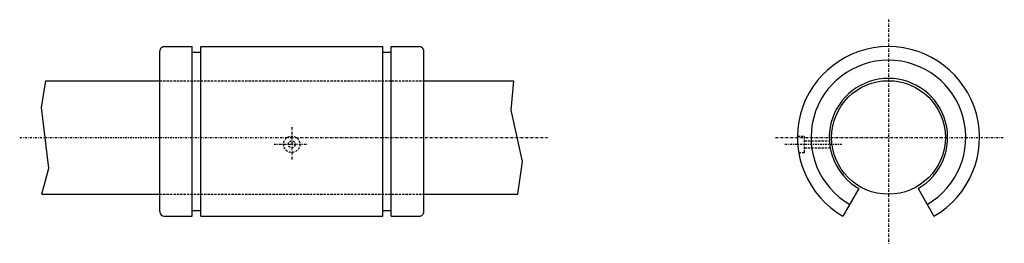
# Model space of a CAD drawing. Extents: x -290 to -74, y 98 to 147.
import ezdxf

# ---------------------------------------------------------------- set-up
doc = ezdxf.new("R2010")
doc.units = 0
doc.linetypes.add('DASHDOT', pattern=[1, 0.5, -0.25, 0, -0.25])
doc.linetypes.add('DASHED', pattern=[0.75, 0.5, -0.25])
for name, color, linetype in [('LC-003-002-----0', 7, 'CONTINUOUS'), ('LC-004-006-----0', 7, 'CONTINUOUS'), ('LC-006-012-----0', 7, 'CONTINUOUS'), ('LC-008-003-----0', 7, 'CONTINUOUS')]:
    doc.layers.add(name, color=color, linetype=linetype)

msp = doc.modelspace()

# ---------------------------------------------------------------- linework, layer by layer
at = {"layer": 'LC-003-002-----0', "color": 1, "linetype": 'CONTINUOUS'}
for p, q in [((-258.708374, 141.538742), (-252.558411, 141.538742)), ((-252.558395, 104.218239), (-252.558395, 141.538742)), ((-250.708389, 104.218239), (-250.708389, 141.538742)), ((-250.708389, 141.538742), (-210.708389, 141.538742)), ((-210.708389, 104.218239), (-210.708389, 141.538742)), ((-208.858383, 104.218239), (-208.858383, 141.538742)), ((-208.858383, 141.538742), (-202.708389, 141.538742)), ((-259.708374, 105.218239), (-259.708374, 140.538742)), ((-252.558395, 140.288742), (-250.708389, 140.288742)), ((-210.708389, 140.288742), (-208.858383, 140.288742)), ((-201.708389, 105.218239), (-201.708389, 140.538742)), ((-284.702667, 134.038742), (-259.708374, 134.038742)), ((-201.708389, 134.038742), (-181.905579, 134.038742)), ((-285.622955, 109.038742), (-259.708374, 109.038742)), ((-201.708389, 109.038742), (-181.033981, 109.038742)), ((-106.125427, 110.280418), (-109.625427, 104.218239)), ((-93.125427, 110.280418), (-89.625427, 104.218239)), ((-258.708374, 104.218239), (-252.558411, 104.218239)), ((-252.558395, 105.468239), (-250.708389, 105.468239)), ((-250.708389, 104.218239), (-210.708389, 104.218239)), ((-210.708389, 105.468239), (-208.858383, 105.468239)), ((-208.858383, 104.218239), (-202.708389, 104.218239))]:
    msp.add_line(p, q, dxfattribs=at)
msp.add_circle((-99.625427, 121.538742), 12.5, dxfattribs=at)
for centre, radius, start, end in [((-258.708374, 140.538742), 1, 90.000003, 180.000009), ((-202.708389, 140.538742), 1, 0, 90.000003), ((-99.625427, 121.538742), 20, 299.999998, 239.999997), ((-99.625427, 121.538742), 17, 299.999998, 239.999997), ((-99.625427, 121.538742), 13, 299.999998, 239.999997), ((-258.708374, 105.218239), 1, 180.000009, 269.999997), ((-202.708389, 105.218239), 1, 269.999997, 0)]:
    msp.add_arc(centre, radius, start, end, dxfattribs=at)
at = {"layer": 'LC-004-006-----0', "color": 2, "linetype": 'DASHDOT'}
for p, q in [((-99.625427, 147.463852), (-99.625427, 98.246933)), ((-230.708389, 123.78614), (-230.708389, 116.575829)), ((-290.473175, 121.538742), (-174.533997, 121.538742)), ((-124.454895, 121.538742), (-74.172821, 121.538742)), ((-234.57019, 120.038742), (-227.21257, 120.038742)), ((-122.39621, 120.038742), (-109.828964, 120.038742))]:
    msp.add_line(p, q, dxfattribs=at)
at = {"layer": 'LC-006-012-----0', "color": 2, "linetype": 'CONTINUOUS'}
for p, q in [((-285.688385, 128.170044), (-284.702667, 134.038742)), ((-182.504089, 127.513977), (-181.905579, 134.038742)), ((-284.10257, 114.775261), (-285.688385, 128.170044)), ((-180.029663, 116.218613), (-182.504089, 127.513977)), ((-285.622955, 109.038742), (-284.10257, 114.775261)), ((-181.033981, 109.038742), (-180.029663, 116.218613))]:
    msp.add_line(p, q, dxfattribs=at)
at = {"layer": 'LC-008-003-----0', "color": 2, "linetype": 'DASHED'}
for p, q in [((-259.708374, 134.038742), (-201.708405, 134.038742)), ((-119.623177, 121.838745), (-118.069099, 121.838745)), ((-118.069099, 118.238747), (-118.069099, 121.838745)), ((-118.069099, 120.788742), (-112.603775, 120.788742)), ((-118.069099, 119.288742), (-112.429237, 119.288742)), ((-119.351295, 118.238747), (-118.069099, 118.238747)), ((-259.708374, 109.038742), (-201.708405, 109.038742))]:
    msp.add_line(p, q, dxfattribs=at)
for radius in [1.8, 0.75]:
    msp.add_circle((-230.708389, 120.038742), radius, dxfattribs=at)

doc.saveas('drawing.dxf')
